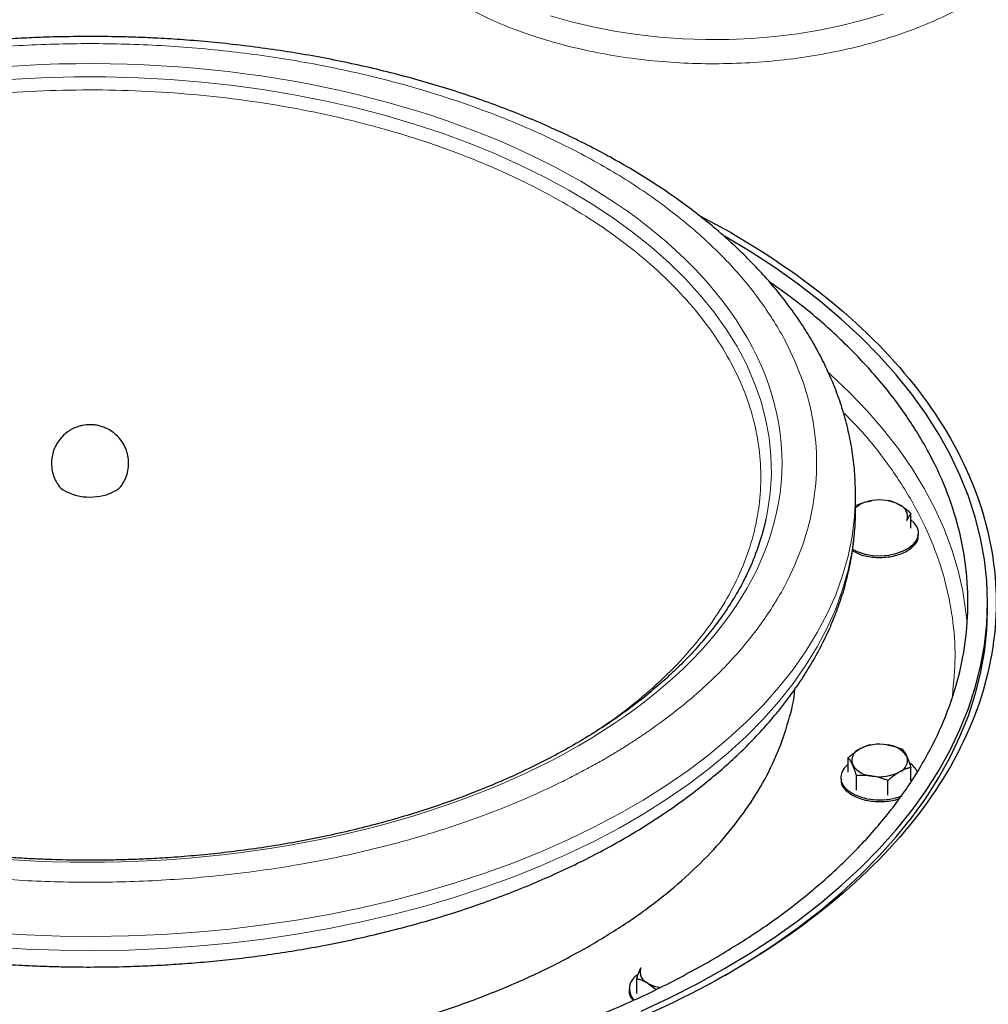
# Model space of a CAD drawing. Units: millimetres. Extents: x 0 to 420, y 0 to 297.
# Drawn here: x 380 to 391, y 134 to 146 of the extents above; entities that cross this region are included whole.
import ezdxf

# ---------------------------------------------------------------- set-up
doc = ezdxf.new("R2010")
doc.units = ezdxf.units.MM

msp = doc.modelspace()

# ---------------------------------------------------------------- linework, layer by layer
at = {"color": 7, "linetype": 'Continuous', "lineweight": 25}
for p, q in [((388.26696, 143.26734), (387.912, 143.45676)), ((389.71005, 140.07331), (389.71005, 140.23662)), ((389.71005, 140.23076), (389.71005, 140.23662)), ((389.71004, 140.06664), (389.71005, 140.07331)), ((390.35054, 139.8511), (390.35054, 140.01928)), ((390.43805, 139.77032), (390.43805, 139.79094)), ((391.23505, 138.90982), (391.23505, 138.99139)), ((389.62556, 137.02719), (389.62556, 137.19537)), ((390.35054, 136.92607), (390.35054, 137.08323)), ((389.53805, 136.96703), (389.53805, 136.94642)), ((389.72269, 136.81793), (389.72269, 136.98611)), ((390.08518, 136.76186), (390.08518, 136.93004)), ((387.17972, 134.46947), (387.17972, 134.63766)), ((387.09221, 134.52146), (387.09221, 134.50084)), ((387.3124, 134.58476), (387.40526, 134.51457))]:
    msp.add_line(p, q, dxfattribs=at)
at = {"color": 8, "linetype": 'Continuous', "lineweight": 18, "flags": 128}
for points in [[(386.18449, 145.7729), (386.42425, 145.70464), (386.67136, 145.64579), (386.92473, 145.59659), (387.18323, 145.55727), (387.4457, 145.52801), (387.71097, 145.50893), (387.97785, 145.50012), (388.24516, 145.50163), (388.5117, 145.51344), (388.77627, 145.53549), (389.0377, 145.56771), (389.29482, 145.60993), (389.54648, 145.66197), (389.79157, 145.72359), (390.02897, 145.79453)], [(388.67653, 139.95735), (388.69342, 140.0416), (388.72402, 140.25569), (388.73706, 140.47037), (388.73253, 140.68517), (388.71043, 140.89961), (388.67082, 141.11321), (388.61377, 141.32549), (388.53943, 141.53597), (388.44794, 141.7442), (388.33953, 141.9497), (388.21443, 142.15201), (388.07292, 142.35069), (387.91531, 142.54529), (387.74196, 142.73537), (387.55325, 142.92052), (387.34961, 143.10031), (387.13148, 143.27436), (386.89937, 143.44226), (386.65377, 143.60364), (386.39525, 143.75815), (386.12438, 143.90545), (385.84176, 144.04519), (385.54803, 144.17707), (385.24383, 144.3008), (384.92985, 144.41609), (384.60679, 144.5227), (384.27537, 144.62038), (383.93633, 144.70892), (383.59043, 144.78811), (383.23843, 144.85779), (382.88112, 144.91779), (382.51931, 144.96798), (382.15379, 145.00826), (381.78539, 145.03852), (381.41492, 145.05871), (381.04321, 145.06878), (380.6711, 145.0687), (380.2994, 145.05848), (379.92896, 145.03813)], [(390.99857, 138.75964), (390.98686, 138.87695), (390.94956, 139.1198), (390.8948, 139.36154), (390.82267, 139.60175), (390.73329, 139.84003), (390.62682, 140.07595), (390.50344, 140.30911), (390.36337, 140.53911), (390.20684, 140.76554), (390.03413, 140.98802), (389.84554, 141.20616), (389.6414, 141.41958), (389.42205, 141.62792), (389.40041, 141.64746)], [(379.72934, 135.16949), (380.12147, 135.14544), (380.51506, 135.13151), (380.90935, 135.1277), (381.30353, 135.13404), (381.69684, 135.15051), (382.08848, 135.17708), (382.47768, 135.21369), (382.86367, 135.26028), (383.24569, 135.31674), (383.62297, 135.38298), (383.99476, 135.45885), (384.36033, 135.5442), (384.71895, 135.63888), (385.0699, 135.74268), (385.4125, 135.8554), (385.74606, 135.97682), (386.06992, 136.1067), (386.38344, 136.24478), (386.68599, 136.39078), (386.97697, 136.54442), (387.25581, 136.70539), (387.52195, 136.87338), (387.77487, 137.04803), (388.01405, 137.22902), (388.23903, 137.41598), (388.44937, 137.60854), (388.64463, 137.80632), (388.82444, 138.00893), (388.98843, 138.21595), (389.13629, 138.42699), (389.26771, 138.64162), (389.38245, 138.85942), (389.48026, 139.07995), (389.56096, 139.30278), (389.62438, 139.52746), (389.6704, 139.75355), (389.69893, 139.9806), (389.70991, 140.20816), (389.71005, 140.23076)], [(379.72934, 135.00618), (380.12147, 134.98214), (380.51506, 134.9682), (380.90935, 134.96439), (381.30353, 134.97073), (381.69684, 134.9872), (382.08848, 135.01377), (382.47768, 135.05038), (382.86367, 135.09697), (383.24569, 135.15344), (383.62297, 135.21967), (383.99476, 135.29554), (384.36033, 135.38089), (384.71895, 135.47557), (385.0699, 135.57937), (385.4125, 135.69209), (385.74606, 135.81351), (386.06992, 135.94339), (386.38344, 136.08147), (386.68599, 136.22748), (386.97697, 136.38112), (387.25581, 136.54209), (387.52195, 136.71007), (387.77487, 136.88473), (388.01405, 137.06571), (388.23903, 137.25267), (388.44937, 137.44523), (388.64463, 137.64301), (388.82444, 137.84562), (388.98843, 138.05264), (389.13629, 138.26368), (389.26771, 138.47831), (389.38245, 138.69611), (389.48026, 138.91664), (389.56096, 139.13947), (389.62438, 139.36415), (389.6704, 139.59024), (389.69893, 139.81729), (389.70991, 140.04485), (389.71004, 140.06664)]]:
    msp.add_lwpolyline(points, dxfattribs=at)
at = {"color": 7, "linetype": 'Continuous', "lineweight": 25, "flags": 128}
for points in [[(387.23251, 134.26495), (387.56541, 134.42101), (387.88685, 134.58488), (388.19628, 134.75628), (388.49319, 134.93491), (388.77705, 135.12047), (389.04738, 135.31265), (389.30373, 135.51112), (389.54565, 135.71552), (389.77274, 135.92553), (389.98459, 136.14077), (390.18086, 136.36089), (390.3612, 136.58549), (390.52531, 136.81421), (390.6729, 137.04665), (390.80374, 137.28241), (390.91758, 137.52109), (391.01424, 137.76229), (391.09355, 138.00558), (391.15538, 138.25055), (391.19962, 138.4968), (391.22619, 138.74388), (391.23505, 138.99139), (391.22619, 139.2389), (391.19962, 139.48599), (391.15538, 139.73223), (391.09355, 139.97721), (391.01424, 140.2205), (390.91758, 140.46169), (390.80374, 140.70038), (390.67291, 140.93614), (390.52531, 141.16857), (390.3612, 141.39729), (390.18086, 141.6219), (389.98459, 141.84201), (389.77274, 142.05726), (389.54565, 142.26726), (389.30373, 142.47167), (389.04738, 142.67014), (388.77705, 142.86231), (388.49319, 143.04788), (388.19629, 143.22651), (388.1932, 143.22829)], [(389.66985, 139.60725), (389.74042, 139.57403), (389.82112, 139.5497), (389.90866, 139.53524), (389.99945, 139.53125), (390.08977, 139.53789), (390.17593, 139.55489), (390.25439, 139.58155), (390.32196, 139.61679), (390.37585, 139.65916), (390.41386, 139.70692), (390.43445, 139.75812), (390.43675, 139.81067), (390.42069, 139.86241), (390.38691, 139.91122), (390.35054, 139.94487)], [(388.19755, 134.67544), (388.49319, 134.85334), (388.77705, 135.0389), (389.04738, 135.23108), (389.30373, 135.42955), (389.54565, 135.63395), (389.77274, 135.84396), (389.98459, 136.0592), (390.18086, 136.27932), (390.3612, 136.50392), (390.52531, 136.73264), (390.6729, 136.96508), (390.80374, 137.20084), (390.91758, 137.43952), (391.01424, 137.68071), (391.09355, 137.92401), (391.15538, 138.16898), (391.19962, 138.41523), (391.22619, 138.66231), (391.23505, 138.90982)], [(389.62556, 137.12097), (389.62534, 137.12079), (389.57915, 137.0755), (389.5497, 137.02576), (389.53819, 136.97362), (389.54511, 136.9212), (389.57016, 136.87067), (389.61231, 136.82408), (389.66985, 136.78334)]]:
    msp.add_lwpolyline(points, dxfattribs=at)
at = {"color": 7, "linetype": 'Continuous', "lineweight": 25}
for centre, radius, start, end in [((389.9886, 139.67649), 0.49888, 62.642462, 99.771397), ((389.9448, 139.80818), 0.36227, 96.477139, 130.391398), ((390.16726, 139.98596), 0.14288, 340.537793, 69.258486), ((385.81922, 140.58501), 2.92544, 335.761048, 347.610767), ((389.9875, 136.85256), 0.4989, 80.229445, 117.356617), ((390.0544, 137.04807), 0.29669, 33.439123, 86.566254), ((389.80885, 137.16205), 0.14289, 110.743172, 199.459948), ((389.9217, 137.27794), 0.29669, 213.439008, 266.566368), ((390.16726, 137.16396), 0.14288, 290.741618, 19.461501), ((390.20927, 136.93129), 0.23691, 24.644539, 56.25883), ((389.9886, 137.47342), 0.49888, 260.228644, 297.357417), ((389.99031, 137.40932), 0.70324, 242.890627, 291.584442), ((387.363, 134.71838), 0.14288, 160.538665, 249.257658), ((387.27764, 134.52402), 0.18205, 117.928569, 224.102883), ((387.51672, 134.95501), 0.42288, 241.10823, 261.949765)]:
    msp.add_arc(centre, radius, start, end, dxfattribs=at)
at = {"color": 8, "linetype": 'Continuous', "lineweight": 18}
for points, knots in [([(385.10269, 145.93086), (385.20132, 145.87703), (385.39857, 145.76936), (385.72701, 145.62978), (386.07545, 145.50796), (386.44318, 145.4065), (386.82605, 145.32597), (387.22066, 145.26723), (387.62326, 145.23081), (388.03007, 145.21704), (388.43728, 145.22606), (388.84107, 145.25779), (389.23765, 145.31192), (389.62329, 145.38795), (389.99438, 145.48516), (390.34743, 145.60265), (390.67913, 145.73931), (390.98638, 145.89386), (391.26627, 146.06484), (391.51619, 146.25065), (391.7338, 146.44956), (391.91705, 146.65968), (392.06421, 146.87906), (392.17391, 147.10562), (392.24516, 147.33726), (392.2771, 147.57176), (392.27013, 147.80705), (392.2217, 148.04045), (392.15609, 148.23086), (392.09282, 148.3402), (392.07254, 148.37525)], [0, 0, 0, 0, 0.03640109, 0.0728021, 0.10920324, 0.14560431, 0.18200542, 0.21840648, 0.25480749, 0.29120856, 0.32760966, 0.36401076, 0.40041179, 0.4368129, 0.473214, 0.5096151, 0.5460162, 0.58241724, 0.61881841, 0.65521948, 0.69162053, 0.72802158, 0.76442268, 0.80082371, 0.8372248, 0.87362586, 0.91002693, 0.94642805, 0.98282908, 1, 1, 1, 1]), ([(386.79975, 137.17515), (386.81468, 137.1838), (386.84453, 137.20111), (386.88887, 137.22732), (386.93288, 137.25369), (386.97653, 137.28026), (387.01982, 137.30701), (387.06276, 137.33395), (387.10535, 137.36108), (387.14758, 137.38839), (387.18945, 137.41588), (387.23097, 137.44356), (387.27214, 137.47143), (387.31295, 137.49949), (387.4275, 137.57945), (387.60972, 137.71422), (387.84719, 137.9089), (388.06787, 138.11006), (388.27116, 138.31724), (388.45662, 138.52992), (388.62375, 138.7476), (388.77221, 138.96975), (388.94467, 139.27114), (389.1119, 139.65652), (389.23304, 140.12799), (389.27356, 140.60406), (389.23304, 141.08013), (389.11189, 141.55162), (388.91127, 142.01398), (388.63312, 142.46276), (388.2801, 142.89364), (387.85562, 143.30247), (387.36378, 143.68532), (386.8093, 144.03849), (386.19752, 144.35858), (385.53434, 144.64252), (384.82615, 144.88756), (384.07976, 145.09136), (383.30236, 145.25193), (382.50144, 145.36775), (381.68472, 145.43769), (380.86005, 145.46107), (380.03538, 145.43769), (379.21868, 145.36775), (378.55112, 145.27121), (378.02905, 145.17165), (377.64423, 145.08595), (377.26715, 144.98947), (376.89874, 144.88241), (376.53985, 144.76505), (376.1914, 144.63766), (375.85417, 144.50056), (375.60641, 144.38893), (375.4404, 144.30915), (375.35092, 144.26491), (375.26254, 144.21996), (375.17527, 144.1743), (375.08914, 144.12793), (375.00402, 144.08089), (374.94825, 144.04895), (374.92035, 144.03298)], [0, 0, 0, 0, 0.00240601, 0.00481127, 0.00721593, 0.00962012, 0.01202398, 0.01442764, 0.01683125, 0.01923493, 0.02163883, 0.02404309, 0.02644784, 0.02885322, 0.03125936, 0.04688703, 0.06251565, 0.0781433, 0.09377195, 0.10939957, 0.12502824, 0.14065589, 0.15628453, 0.1875314, 0.21877827, 0.25002514, 0.28127201, 0.31251888, 0.34376575, 0.37501262, 0.40625948, 0.43750635, 0.46875322, 0.50000009, 0.53124696, 0.56249383, 0.5937407, 0.62498757, 0.65623443, 0.6874813, 0.71872817, 0.74997504, 0.78122191, 0.81246878, 0.84371565, 0.85934327, 0.87497194, 0.89059957, 0.90622823, 0.92185586, 0.93748453, 0.95311215, 0.96874082, 0.97320849, 0.977674, 0.98213824, 0.98660207, 0.9910664, 0.99553208, 1, 1, 1, 1]), ([(386.51691, 137.33843), (388.01444, 138.20294), (388.85711, 139.37507), (388.86298, 141.82027), (388.02593, 142.99374), (385.03916, 144.72754), (383.01109, 145.21725), (378.77546, 145.2274), (376.74041, 144.74744), (375.23461, 143.88773)], [0, 0, 0, 0, 0.25, 0.25, 0.5, 0.5, 0.75, 0.75, 1, 1, 1, 1]), ([(386.5077, 137.3771), (386.60155, 137.43479), (386.83416, 137.57777), (387.16436, 137.82682), (387.50075, 138.11936), (387.79498, 138.42687), (388.04695, 138.74654), (388.25469, 139.07666), (388.41705, 139.41517), (388.53297, 139.76), (388.60175, 140.109), (388.62298, 140.46002), (388.59653, 140.81091), (388.52255, 141.15955), (388.40149, 141.50379), (388.23411, 141.84149), (388.02144, 142.17056), (387.76479, 142.48901), (387.46571, 142.79489), (387.12603, 143.08633), (386.74787, 143.3615), (386.33357, 143.61871), (385.88565, 143.8564), (385.40684, 144.07313), (384.90007, 144.26755), (384.36849, 144.43845), (383.8154, 144.58478), (383.24417, 144.70566), (382.65825, 144.80035), (382.06126, 144.86827), (381.45691, 144.90897), (380.84893, 144.92223), (380.24103, 144.90797), (379.63689, 144.86626), (379.04023, 144.79736), (378.45479, 144.7017), (377.88414, 144.57988), (377.33182, 144.43261), (376.80096, 144.26091), (376.29567, 144.06536), (375.81602, 143.84894), (375.52293, 143.68724), (375.3764, 143.6064)], [0, 0, 0, 0, 0.01704737, 0.04225207, 0.06745834, 0.0926636, 0.11786535, 0.14306645, 0.16827131, 0.19347757, 0.21868286, 0.24388461, 0.26908567, 0.2942906, 0.31949685, 0.34470208, 0.3699038, 0.39510492, 0.42030981, 0.44551609, 0.47072133, 0.4959231, 0.5211241, 0.54632898, 0.57153532, 0.59674055, 0.62194232, 0.64714337, 0.67234825, 0.6975545, 0.72275975, 0.74796151, 0.77316262, 0.79836751, 0.82357378, 0.848779, 0.87398076, 0.89918185, 0.92438674, 0.94959302, 0.97479841, 1, 1, 1, 1]), ([(374.92035, 144.03298), (374.90543, 144.02432), (374.87557, 144.00701), (374.83123, 143.98081), (374.78722, 143.95443), (374.74357, 143.92786), (374.70028, 143.90111), (374.65734, 143.87417), (374.61475, 143.84705), (374.57252, 143.81974), (374.53065, 143.79224), (374.48913, 143.76456), (374.44796, 143.73669), (374.40715, 143.70864), (374.2926, 143.62868), (374.11039, 143.4939), (373.87291, 143.29923), (373.65223, 143.09806), (373.44895, 142.89089), (373.26348, 142.67821), (373.09636, 142.46053), (372.94789, 142.23837), (372.77544, 141.93698), (372.6082, 141.5516), (372.48706, 141.08014), (372.44655, 140.60406), (372.48706, 140.12799), (372.60821, 139.65651), (372.80883, 139.19415), (373.08699, 138.74536), (373.44, 138.31448), (373.86448, 137.90565), (374.35632, 137.52281), (374.91081, 137.16964), (375.52258, 136.84954), (376.18576, 136.5656), (376.89395, 136.32056), (377.64034, 136.11677), (378.41774, 135.95619), (379.21866, 135.84038), (380.03538, 135.77044), (380.86005, 135.74705), (381.68473, 135.77044), (382.50142, 135.84037), (383.16898, 135.93691), (383.69106, 136.03647), (384.07587, 136.12217), (384.45296, 136.21865), (384.82136, 136.32572), (385.18025, 136.44307), (385.52871, 136.57047), (385.86594, 136.70756), (386.1137, 136.81919), (386.2797, 136.89897), (386.36919, 136.94321), (386.45756, 136.98817), (386.54483, 137.03382), (386.63097, 137.0802), (386.71608, 137.12723), (386.77185, 137.15917), (386.79975, 137.17515)], [0, 0, 0, 0, 0.00240601, 0.00481127, 0.00721593, 0.00962012, 0.01202398, 0.01442764, 0.01683125, 0.01923493, 0.02163883, 0.02404309, 0.02644784, 0.02885322, 0.03125936, 0.04688703, 0.06251565, 0.0781433, 0.09377195, 0.10939959, 0.12502824, 0.14065591, 0.15628453, 0.1875314, 0.21877827, 0.25002514, 0.28127201, 0.31251888, 0.34376575, 0.37501262, 0.40625948, 0.43750635, 0.46875322, 0.50000009, 0.53124696, 0.56249383, 0.5937407, 0.62498757, 0.65623443, 0.6874813, 0.71872817, 0.74997504, 0.78122191, 0.81246878, 0.84371565, 0.85934327, 0.87497194, 0.89059957, 0.90622823, 0.92185586, 0.93748453, 0.95311215, 0.96874082, 0.97320849, 0.977674, 0.98213824, 0.98660207, 0.9910664, 0.99553208, 1, 1, 1, 1]), ([(386.48549, 137.3204), (384.97969, 136.46069), (382.94464, 135.98072), (378.70901, 135.99088), (376.68094, 136.48058), (373.69417, 138.21438), (372.85713, 139.38786), (372.86299, 141.83305), (373.70566, 143.00519), (375.2032, 143.86969)], [0, 0, 0, 0, 0.25, 0.25, 0.5, 0.5, 0.75, 0.75, 1, 1, 1, 1]), ([(390.82983, 137.91439), (390.84412, 138.06241), (390.873, 138.36135), (390.8387, 138.81198), (390.74735, 139.26256), (390.59358, 139.70758), (390.38086, 140.14449), (390.10667, 140.56948), (389.83608, 140.91887), (389.63653, 141.11902), (389.56757, 141.1882)], [0, 0, 0, 0, 0.13060826, 0.26377414, 0.3969602, 0.53015357, 0.66334131, 0.7965101, 0.92967599, 1, 1, 1, 1])]:
    msp.add_open_spline(points, degree=3, knots=knots, dxfattribs=at)
at = {"color": 7, "linetype": 'Continuous', "lineweight": 25}
for points, knots in [([(380.86005, 145.53584), (380.73115, 145.53493), (380.55044, 145.53366), (380.28408, 145.5252), (380.05763, 145.51512), (379.78816, 145.49825), (379.50608, 145.47533), (379.21191, 145.44553), (378.91009, 145.4086), (378.60332, 145.36434), (378.29376, 145.31261), (377.98314, 145.25335), (377.67288, 145.18653), (377.36418, 145.11216), (377.05808, 145.03028), (376.75552, 144.94095), (376.45732, 144.84425), (376.16425, 144.74027), (375.87699, 144.62914), (375.59619, 144.51097), (375.32247, 144.38591), (375.0564, 144.2541), (374.7985, 144.11571), (374.5493, 143.97089), (374.30927, 143.81982), (374.0789, 143.66269), (373.85864, 143.4997), (373.64892, 143.33106), (373.45016, 143.15699), (373.26277, 142.97773), (373.08712, 142.79353), (372.92359, 142.60465), (372.77254, 142.41136), (372.63428, 142.21398), (372.50913, 142.01281), (372.39736, 141.80817), (372.29923, 141.60037), (372.21497, 141.38976), (372.14475, 141.17663), (372.08886, 140.96131), (372.04714, 140.74408), (372.02101, 140.52524), (372.00917, 140.35178), (372.01126, 140.25147), (372.01182, 140.22454)], [0, 0, 0, 0, 0.02812062, 0.039422, 0.05819181, 0.07766226, 0.09853467, 0.12030557, 0.14277246, 0.16577385, 0.18919508, 0.21295148, 0.23697951, 0.26123057, 0.28566693, 0.31025871, 0.33498216, 0.35981805, 0.38475062, 0.40976679, 0.43485561, 0.46000765, 0.48521472, 0.51046945, 0.535765, 0.56109475, 0.58645035, 0.61182468, 0.63721021, 0.66259897, 0.68798261, 0.71335251, 0.73870036, 0.76401842, 0.78930054, 0.81454306, 0.83974565, 0.86491254, 0.89005307, 0.91518237, 0.94032151, 0.9654968, 0.99073947, 1, 1, 1, 1]), ([(389.70881, 140.23017), (389.70837, 140.2933), (389.70738, 140.43419), (389.68585, 140.65292), (389.64778, 140.88626), (389.59202, 141.11963), (389.51896, 141.35262), (389.43139, 141.57659), (389.33141, 141.79098), (389.22109, 141.99537), (389.09706, 142.1969), (388.95952, 142.39518), (388.80869, 142.58982), (388.64487, 142.78046), (388.46836, 142.96672), (388.27952, 143.14828), (388.07871, 143.32481), (387.86632, 143.49602), (387.64277, 143.66164), (387.40849, 143.82143), (387.16389, 143.97514), (386.90944, 144.12256), (386.64559, 144.26349), (386.37281, 144.39776), (386.09155, 144.52518), (385.80231, 144.6456), (385.50558, 144.75886), (385.20187, 144.86483), (384.89173, 144.96336), (384.57572, 145.05434), (384.25444, 145.13764), (383.92857, 145.21316), (383.59884, 145.2808), (383.26617, 145.34047), (382.93178, 145.39207), (382.59752, 145.43552), (382.26698, 145.47067), (381.94972, 145.49719), (381.66685, 145.51489), (381.41846, 145.52595), (381.15694, 145.53398), (380.9717, 145.53514), (380.86005, 145.53584)], [0, 0, 0, 0, 0.0217222, 0.04847844, 0.07542637, 0.10259952, 0.13002648, 0.15772899, 0.18280224, 0.20799305, 0.23329551, 0.25870147, 0.28419928, 0.30977589, 0.33541685, 0.36110825, 0.38683703, 0.41259131, 0.43836046, 0.46413568, 0.48991, 0.51567524, 0.54142707, 0.56716209, 0.59287711, 0.61856953, 0.64423653, 0.66987491, 0.69548148, 0.72105121, 0.74657734, 0.77205011, 0.79745408, 0.82276447, 0.84793851, 0.8728964, 0.89747132, 0.92124928, 0.94283813, 0.9595613, 0.97562716, 1, 1, 1, 1]), ([(388.26695, 143.26734), (388.75174, 142.98749), (389.18876, 142.68007), (389.95054, 142.02192), (390.27528, 141.67119), (390.8, 140.93989), (390.99997, 140.55933), (391.26747, 139.78298), (391.33499, 139.38721), (391.33499, 138.59565), (391.26747, 138.19988), (390.99997, 137.42353), (390.8, 137.04297), (390.27528, 136.31167), (389.95054, 135.96094), (389.18876, 135.30279), (388.75174, 134.99537), (387.78217, 134.43566), (387.24966, 134.18337), (386.10958, 133.7436), (385.50203, 133.55614), (384.23524, 133.25322), (383.57602, 133.13778), (382.2312, 132.98336), (381.54563, 132.94438), (380.17447, 132.94438), (379.4889, 132.98336), (378.14408, 133.13778), (377.48486, 133.25322), (376.21807, 133.55614), (375.61053, 133.7436), (374.47044, 134.18337), (373.93793, 134.43566), (373.45315, 134.71552)], [0, 0, 0, 0, 0.0625, 0.0625, 0.125, 0.125, 0.1875, 0.1875, 0.25, 0.25, 0.3125, 0.3125, 0.375, 0.375, 0.4375, 0.4375, 0.5, 0.5, 0.5625, 0.5625, 0.625, 0.625, 0.6875, 0.6875, 0.75, 0.75, 0.8125, 0.8125, 0.875, 0.875, 0.9375, 0.9375, 1, 1, 1, 1]), ([(373.00735, 142.69827), (372.88556, 142.61163), (372.5963, 142.40585), (372.19791, 142.05562), (371.80675, 141.65441), (371.4731, 141.23599), (371.19688, 140.80394), (370.98035, 140.36066), (370.8247, 139.90896), (370.73093, 139.4516), (370.69961, 138.99139), (370.73093, 138.53119), (370.8247, 138.07383), (370.98035, 137.62212), (371.1969, 137.17886), (371.47303, 136.74677), (371.80703, 136.32851), (372.19685, 135.92668), (372.64008, 135.54374), (373.13399, 135.18206), (373.67554, 134.84386), (374.26137, 134.53123), (374.88789, 134.24611), (375.55124, 133.99023), (376.24731, 133.7652), (376.97182, 133.57238), (377.7203, 133.41297), (378.48814, 133.28796), (379.27061, 133.19811), (380.06287, 133.14398), (380.86005, 133.1259), (381.65723, 133.14398), (382.44949, 133.19811), (383.23196, 133.28796), (383.9998, 133.41298), (384.74829, 133.57238), (385.47276, 133.76522), (386.16901, 133.99015), (386.83168, 134.24641), (387.46071, 134.53009), (387.84503, 134.74211), (388.03718, 134.84812)], [0, 0, 0, 0, 0.0187787, 0.0446003, 0.07042193, 0.09624353, 0.12206515, 0.14788676, 0.17370839, 0.19952998, 0.2253516, 0.25117324, 0.27699484, 0.30281643, 0.32863804, 0.35445967, 0.3802813, 0.40610292, 0.4319245, 0.45774616, 0.48356777, 0.50938938, 0.53521095, 0.56103258, 0.5868542, 0.61267579, 0.63849741, 0.66431903, 0.69014065, 0.71596222, 0.74178385, 0.76760547, 0.79342707, 0.81924869, 0.84507031, 0.87089192, 0.89671354, 0.92253517, 0.94835678, 0.97417839, 1, 1, 1, 1]), ([(388.03718, 134.84812), (388.22082, 134.95905), (388.58809, 135.18092), (389.07949, 135.54405), (389.52339, 135.9266), (389.91303, 136.32854), (390.24708, 136.74676), (390.5232, 137.17886), (390.73976, 137.62212), (390.8954, 138.07383), (390.98917, 138.53119), (391.02049, 138.99139), (390.98917, 139.4516), (390.8954, 139.90896), (390.73975, 140.36066), (390.52323, 140.80394), (390.247, 141.23599), (389.91335, 141.65441), (389.5222, 142.05562), (389.12381, 142.40585), (388.83456, 142.61161), (388.71278, 142.69824)], [0, 0, 0, 0, 0.05339833, 0.10679668, 0.16019501, 0.21359337, 0.26699173, 0.32039007, 0.37378838, 0.42718675, 0.48058507, 0.5339834, 0.58738178, 0.64078003, 0.69417842, 0.74757676, 0.80097512, 0.85437341, 0.90777175, 0.96117014, 1, 1, 1, 1]), ([(380.86005, 141.04575), (380.83109, 141.0442), (380.78995, 141.042), (380.73001, 141.02723), (380.67819, 141.00868), (380.61881, 140.97697), (380.56092, 140.93329), (380.50817, 140.87731), (380.46456, 140.8107), (380.43302, 140.73598), (380.41544, 140.65612), (380.41259, 140.57409), (380.42514, 140.4931), (380.44902, 140.4203), (380.4746, 140.37873), (380.48588, 140.36041)], [0, 0, 0, 0, 0.091012747, 0.129272843, 0.193995013, 0.263856579, 0.34043469, 0.421333617, 0.504878137, 0.589808828, 0.67532821, 0.760999766, 0.846671943, 0.93242082, 1, 1, 1, 1]), ([(381.23396, 140.36059), (381.24481, 140.37784), (381.27091, 140.41936), (381.29539, 140.49396), (381.30811, 140.57951), (381.30357, 140.66635), (381.28246, 140.75074), (381.24524, 140.82986), (381.1948, 140.89823), (381.13474, 140.95397), (381.07007, 140.99556), (381.00841, 141.02186), (380.95038, 141.03755), (380.90305, 141.04473), (380.8719, 141.04547), (380.86005, 141.04575)], [0, 0, 0, 0, 0.06404434, 0.15406702, 0.2446377, 0.33530782, 0.42599247, 0.5169435, 0.60890497, 0.69182091, 0.77366194, 0.84982521, 0.90191583, 0.96269237, 1, 1, 1, 1]), ([(380.48689, 140.36099), (380.48781, 140.35805), (380.49805, 140.32541), (380.53926, 140.30018), (380.57675, 140.27721)], [0, 0, 0, 0, 0.08991741, 1, 1, 1, 1]), ([(380.57675, 140.27721), (380.61811, 140.25826), (380.70083, 140.22036), (380.86031, 140.20379), (381.01825, 140.22127), (381.14691, 140.27355), (381.22199, 140.32549), (381.23229, 140.35808), (381.23322, 140.36102)], [0, 0, 0, 0, 0.19611169, 0.39222391, 0.58833823, 0.78445151, 0.98056478, 1, 1, 1, 1]), ([(380.86005, 134.77409), (380.98895, 134.775), (381.16966, 134.77627), (381.43602, 134.78472), (381.66248, 134.79481), (381.93195, 134.81168), (382.21402, 134.8346), (382.5082, 134.8644), (382.81002, 134.90133), (383.11679, 134.94559), (383.42634, 134.99732), (383.73696, 135.05658), (384.04723, 135.1234), (384.35593, 135.19777), (384.66202, 135.27964), (384.96458, 135.36898), (385.26278, 135.46568), (385.55586, 135.56965), (385.84312, 135.68079), (386.12391, 135.79896), (386.39763, 135.92402), (386.66371, 136.05582), (386.9216, 136.19422), (387.17081, 136.33905), (387.41083, 136.49011), (387.6412, 136.64724), (387.86146, 136.81023), (388.07119, 136.97887), (388.26995, 137.15294), (388.45734, 137.3322), (388.63298, 137.5164), (388.79651, 137.70529), (388.94756, 137.89856), (389.08582, 138.09595), (389.21097, 138.29712), (389.32274, 138.50176), (389.42087, 138.70956), (389.50514, 138.92017), (389.57535, 139.13329), (389.63124, 139.34862), (389.67299, 139.56585), (389.69899, 139.78469), (389.71075, 139.95167), (389.70893, 140.04551), (389.70853, 140.06596)], [0, 0, 0, 0, 0.0281833, 0.03950992, 0.05832168, 0.07783555, 0.09875458, 0.12057411, 0.14309115, 0.16614383, 0.18961735, 0.21342682, 0.23750849, 0.26181373, 0.28630459, 0.31095123, 0.33572991, 0.36062123, 0.38560944, 0.41068147, 0.43582627, 0.46103448, 0.48629781, 0.51160892, 0.53696093, 0.56234722, 0.58775943, 0.6131904, 0.63863258, 0.66407805, 0.68951834, 0.71494485, 0.74034931, 0.7657239, 0.79106241, 0.81636126, 0.84162016, 0.86684326, 0.89203982, 0.91722526, 0.9424205, 0.96765204, 0.99295098, 1, 1, 1, 1]), ([(389.72269, 140.1164), (389.72898, 140.11887), (389.74143, 140.12377), (389.76006, 140.13062), (389.77845, 140.13701), (389.79667, 140.14292), (389.81871, 140.14955), (389.84456, 140.15643), (389.87429, 140.16315), (389.89405, 140.16648), (389.90393, 140.16814)], [0, 0, 0, 0, 0.10659199, 0.2108756, 0.31322281, 0.4140509, 0.5138217, 0.67782823, 0.83885019, 1, 1, 1, 1]), ([(390.08518, 140.17247), (390.08979, 140.17131), (390.0989, 140.16902), (390.11254, 140.16512), (390.126, 140.16089), (390.13934, 140.15628), (390.15548, 140.15018), (390.17437, 140.14216), (390.19614, 140.13171), (390.21062, 140.12362), (390.21786, 140.11958)], [0, 0, 0, 0, 0.10661027, 0.2109098, 0.31327079, 0.41411079, 0.51389194, 0.67786922, 0.83886824, 1, 1, 1, 1]), ([(390.21786, 140.11958), (390.22149, 140.11745), (390.22873, 140.1132), (390.23956, 140.10642), (390.25037, 140.09933), (390.26122, 140.09189), (390.27215, 140.08407), (390.28686, 140.07312), (390.3054, 140.05848), (390.3279, 140.03961), (390.34291, 140.02613), (390.35054, 140.01928)], [0, 0, 0, 0, 0.08083169, 0.16122881, 0.24159633, 0.32233104, 0.403817, 0.48642147, 0.65317333, 0.823723, 1, 1, 1, 1]), ([(372.01171, 140.0595), (372.01215, 140.00313), (372.01319, 139.869), (372.03431, 139.657), (372.07231, 139.42367), (372.12809, 139.19029), (372.20115, 138.95731), (372.28871, 138.73334), (372.38869, 138.51894), (372.49901, 138.31456), (372.62304, 138.11303), (372.76059, 137.91475), (372.91141, 137.7201), (373.07523, 137.52947), (373.25174, 137.34321), (373.44059, 137.16165), (373.6414, 136.98512), (373.85378, 136.81391), (374.07733, 136.64829), (374.31162, 136.4885), (374.55621, 136.33479), (374.81066, 136.18737), (375.07451, 136.04643), (375.3473, 135.91217), (375.62855, 135.78475), (375.9178, 135.66433), (376.21453, 135.55106), (376.51823, 135.4451), (376.82837, 135.34657), (377.14438, 135.25559), (377.46566, 135.17229), (377.79154, 135.09677), (378.12127, 135.02913), (378.45393, 134.96946), (378.78833, 134.91786), (379.12258, 134.87441), (379.45312, 134.83926), (379.77038, 134.81274), (380.05325, 134.79504), (380.30164, 134.78398), (380.56316, 134.77595), (380.7484, 134.77479), (380.86005, 134.77409)], [0, 0, 0, 0, 0.01944332, 0.04626191, 0.0732726, 0.10050908, 0.12799999, 0.15576702, 0.18089861, 0.20614807, 0.23150948, 0.25697461, 0.28253195, 0.30816801, 0.33386881, 0.35962016, 0.38540887, 0.41122292, 0.4370521, 0.46288757, 0.48872171, 0.51454697, 0.54035879, 0.56615375, 0.5919289, 0.61768094, 0.64340773, 0.66910594, 0.69477204, 0.72040143, 0.74598694, 0.77151914, 0.79698217, 0.82235151, 0.8475842, 0.87260034, 0.8972325, 0.92106575, 0.94270505, 0.9594671, 0.9755704, 1, 1, 1, 1]), ([(390.35054, 140.01928), (390.34885, 140.01715), (390.34552, 140.01293), (390.34052, 140.00615), (390.33559, 139.99908), (390.33071, 139.99165), (390.32481, 139.98214), (390.31786, 139.97013), (390.3099, 139.95508), (390.30462, 139.94393), (390.30198, 139.93835)], [0, 0, 0, 0, 0.10661027, 0.2109098, 0.31327079, 0.41411079, 0.51389194, 0.67786922, 0.83886824, 1, 1, 1, 1]), ([(389.67341, 139.59093), (389.70174, 139.57451), (389.77178, 139.53392), (389.92897, 139.50695), (390.10703, 139.51288), (390.27001, 139.55913), (390.38488, 139.63718), (390.44097, 139.71399), (390.4325, 139.75901), (390.43038, 139.77024)], [0, 0, 0, 0, 0.1129604, 0.2793087, 0.44565952, 0.61200972, 0.77835914, 0.94470808, 1, 1, 1, 1]), ([(380.86005, 136.00869), (380.73702, 136.00959), (380.565, 136.01085), (380.31198, 136.01921), (380.09789, 136.02913), (379.84333, 136.04565), (379.57718, 136.06807), (379.29996, 136.09717), (379.01592, 136.13316), (378.72768, 136.17623), (378.43734, 136.22648), (378.1466, 136.28393), (377.85687, 136.34859), (377.56935, 136.42039), (377.2851, 136.49926), (377.00504, 136.58507), (376.73002, 136.67771), (376.46081, 136.77701), (376.1981, 136.8828), (375.94255, 136.99487), (375.69475, 137.11304), (375.45525, 137.23706), (375.22458, 137.36672), (375.0032, 137.50177), (374.79157, 137.64198), (374.59007, 137.78707), (374.3991, 137.9368), (374.21899, 138.09092), (374.05005, 138.24916), (373.89257, 138.41129), (373.74681, 138.57706), (373.61305, 138.74626), (373.49135, 138.91866), (373.38254, 139.09413), (373.29444, 139.25421), (373.24854, 139.35645), (373.22962, 139.3986)], [0, 0, 0, 0, 0.0353858, 0.04947703, 0.07289377, 0.09716117, 0.12315836, 0.15025931, 0.17821149, 0.20681326, 0.23592085, 0.26542678, 0.29525083, 0.32533099, 0.35561812, 0.386074, 0.41666735, 0.4473733, 0.47817133, 0.50904491, 0.53998076, 0.57096762, 0.60199766, 0.63306505, 0.66416546, 0.69529736, 0.72646072, 0.75765751, 0.78889366, 0.82017597, 0.85151528, 0.88292467, 0.91442048, 0.94602184, 0.97775038, 1, 1, 1, 1]), ([(388.48553, 139.38608), (388.46095, 139.33336), (388.40815, 139.22007), (388.31075, 139.04861), (388.19713, 138.87173), (388.07028, 138.69776), (387.93086, 138.52692), (387.77897, 138.35951), (387.61491, 138.19579), (387.43892, 138.03605), (387.25131, 137.88057), (387.05239, 137.72962), (386.84249, 137.58348), (386.62199, 137.44243), (386.39128, 137.30673), (386.15076, 137.17662), (385.90088, 137.05237), (385.6421, 136.9342), (385.37489, 136.82234), (385.09977, 136.71701), (384.81728, 136.6184), (384.52797, 136.52671), (384.23245, 136.44211), (383.93139, 136.36476), (383.62548, 136.29482), (383.31558, 136.23242), (383.0027, 136.17769), (382.68826, 136.13075), (382.37455, 136.09173), (382.06638, 136.06082), (381.77531, 136.03832), (381.52221, 136.02402), (381.29425, 136.01506), (381.08092, 136.00971), (380.93325, 136.00903), (380.86005, 136.00869)], [0, 0, 0, 0, 0.02795052, 0.06005735, 0.09210119, 0.12409183, 0.1560389, 0.1879513, 0.21983729, 0.25170344, 0.28355537, 0.31539744, 0.3472328, 0.37906322, 0.41088972, 0.44271292, 0.47453258, 0.50634764, 0.53815619, 0.56995529, 0.60174087, 0.63350723, 0.66524647, 0.69694752, 0.72859418, 0.76016146, 0.79160938, 0.82286823, 0.85380481, 0.88412533, 0.91303155, 0.93845405, 0.95742854, 0.9788996, 1, 1, 1, 1]), ([(372.71004, 137.9914), (372.71011, 137.99037), (372.7185, 137.86591), (372.78124, 137.61967), (372.90172, 137.25571), (373.07744, 136.89873), (373.29949, 136.55071), (373.5686, 136.21384), (373.88254, 135.8902), (374.23954, 135.58177), (374.63734, 135.29046), (375.07351, 135.01807), (375.54535, 134.76628), (376.04996, 134.53663), (376.58423, 134.33055), (377.14486, 134.1493), (377.7284, 133.994), (378.33124, 133.86561), (378.94967, 133.76492), (379.57988, 133.69255), (380.21799, 133.64896), (380.86005, 133.63439), (381.50211, 133.64896), (382.14022, 133.69255), (382.77043, 133.76492), (383.38886, 133.86561), (383.99171, 133.994), (384.57521, 134.14931), (385.13598, 134.33048), (385.66971, 134.53688), (386.17634, 134.76536), (386.48588, 134.93612), (386.64065, 135.02151)], [0, 0, 0, 0, 0.00028881, 0.03476158, 0.06923442, 0.10370718, 0.13818003, 0.17265282, 0.20712568, 0.24159838, 0.27607114, 0.31054407, 0.34501684, 0.3794896, 0.41396246, 0.44843516, 0.48290803, 0.51738087, 0.55185357, 0.58632648, 0.62079917, 0.65527196, 0.6897448, 0.72421763, 0.75869037, 0.79316319, 0.82763598, 0.86210882, 0.8965816, 0.93105442, 0.9655272, 1, 1, 1, 1]), ([(386.64065, 135.02151), (386.78855, 135.11085), (387.08436, 135.28954), (387.48014, 135.58202), (387.83767, 135.89013), (388.15147, 136.21386), (388.42062, 136.5507), (388.64266, 136.89873), (388.81838, 137.2557), (388.93887, 137.61967), (389.00161, 137.86595), (389.01, 137.99046), (389.01007, 137.99154)], [0, 0, 0, 0, 0.111003061, 0.222006072, 0.333009178, 0.444012203, 0.555015358, 0.666018394, 0.777021506, 0.88802438, 0.999027524, 1, 1, 1, 1]), ([(389.75824, 137.29567), (389.76187, 137.29773), (389.76911, 137.30185), (389.77997, 137.30757), (389.79079, 137.31298), (389.80163, 137.31806), (389.81254, 137.32285), (389.82723, 137.32887), (389.8458, 137.33566), (389.86829, 137.34276), (389.8833, 137.34661), (389.89092, 137.34856)], [0, 0, 0, 0, 0.08083169, 0.16122881, 0.24159633, 0.32233104, 0.403817, 0.48642147, 0.65317333, 0.82372299, 1, 1, 1, 1]), ([(390.07217, 137.34423), (390.07712, 137.34343), (390.08701, 137.34183), (390.10182, 137.33901), (390.1166, 137.33588), (390.13142, 137.33241), (390.14633, 137.32859), (390.16642, 137.32302), (390.19176, 137.31517), (390.2225, 137.30454), (390.24299, 137.29655), (390.25341, 137.29249)], [0, 0, 0, 0, 0.08083513, 0.16123675, 0.24160993, 0.3223516, 0.40384591, 0.48646019, 0.65320385, 0.82374088, 1, 1, 1, 1]), ([(389.62556, 137.19537), (389.63017, 137.19953), (389.63928, 137.20777), (389.65293, 137.21961), (389.66639, 137.23093), (389.67973, 137.24172), (389.69586, 137.25425), (389.71479, 137.26806), (389.73656, 137.28275), (389.75101, 137.29136), (389.75824, 137.29567)], [0, 0, 0, 0, 0.10661027, 0.2109098, 0.31327079, 0.41411079, 0.51389194, 0.67786922, 0.83886824, 1, 1, 1, 1]), ([(390.25341, 137.29249), (390.2551, 137.29036), (390.25843, 137.28614), (390.26342, 137.27936), (390.26834, 137.27229), (390.27323, 137.26486), (390.27914, 137.25535), (390.28604, 137.24334), (390.29401, 137.22829), (390.29932, 137.21714), (390.30198, 137.21156)], [0, 0, 0, 0, 0.10661027, 0.2109098, 0.31327079, 0.41411079, 0.51389194, 0.67786922, 0.83886824, 1, 1, 1, 1]), ([(389.67412, 137.11445), (389.6728, 137.11728), (389.67015, 137.12292), (389.6662, 137.13095), (389.66224, 137.13864), (389.65827, 137.14601), (389.65426, 137.1531), (389.64887, 137.16222), (389.64209, 137.17294), (389.63385, 137.1848), (389.62835, 137.19181), (389.62556, 137.19537)], [0, 0, 0, 0, 0.08083169, 0.16122881, 0.24159633, 0.32233104, 0.403817, 0.48642147, 0.65317333, 0.823723, 1, 1, 1, 1]), ([(389.72269, 136.98611), (389.721, 136.99125), (389.71767, 137.00141), (389.71268, 137.01614), (389.70776, 137.0303), (389.70287, 137.04391), (389.69696, 137.05985), (389.69006, 137.07767), (389.68209, 137.09695), (389.67678, 137.10861), (389.67412, 137.11445)], [0, 0, 0, 0, 0.10661027, 0.2109098, 0.31327079, 0.41411079, 0.51389194, 0.67786922, 0.83886824, 1, 1, 1, 1]), ([(390.30198, 137.21156), (390.3033, 137.20867), (390.30595, 137.2029), (390.3099, 137.19382), (390.31386, 137.18445), (390.31783, 137.17471), (390.32184, 137.16459), (390.32723, 137.15052), (390.33401, 137.13197), (390.34225, 137.10835), (390.34775, 137.09169), (390.35054, 137.08323)], [0, 0, 0, 0, 0.08083169, 0.16122881, 0.24159633, 0.32233104, 0.403817, 0.48642147, 0.65317333, 0.823723, 1, 1, 1, 1]), ([(389.90393, 136.98178), (389.89898, 136.98251), (389.88909, 136.98398), (389.87428, 136.98576), (389.8595, 136.98721), (389.84468, 136.98832), (389.82977, 136.9891), (389.80968, 136.98972), (389.78434, 136.98974), (389.7536, 136.9886), (389.73311, 136.98695), (389.72269, 136.98611)], [0, 0, 0, 0, 0.080835129, 0.16123675, 0.241609934, 0.322351603, 0.403845906, 0.486460191, 0.653203848, 0.823740883, 1, 1, 1, 1]), ([(390.21786, 137.03034), (390.21423, 137.02821), (390.20699, 137.02397), (390.19613, 137.01719), (390.18531, 137.01011), (390.17447, 137.00267), (390.16356, 136.99484), (390.14887, 136.98388), (390.1303, 136.96925), (390.10781, 136.95038), (390.0928, 136.93689), (390.08518, 136.93004)], [0, 0, 0, 0, 0.08083169, 0.16122881, 0.24159633, 0.32233104, 0.403817, 0.48642147, 0.65317333, 0.823723, 1, 1, 1, 1]), ([(390.35054, 137.08323), (390.34593, 137.08207), (390.33682, 137.07978), (390.32317, 137.07588), (390.30971, 137.07166), (390.29637, 137.06705), (390.28024, 137.06094), (390.26131, 137.05294), (390.23955, 137.04249), (390.22509, 137.03439), (390.21786, 137.03034)], [0, 0, 0, 0, 0.10661027, 0.2109098, 0.31327079, 0.41411079, 0.51389194, 0.67786922, 0.83886824, 1, 1, 1, 1]), ([(389.54572, 136.94633), (389.5436, 136.9351), (389.53513, 136.89009), (389.59125, 136.81324), (389.70595, 136.73534), (389.86959, 136.68854), (390.04518, 136.68466), (390.17061, 136.69992), (390.21583, 136.72304), (390.21721, 136.72375)], [0, 0, 0, 0, 0.06196513, 0.24839884, 0.43483071, 0.62126405, 0.80769688, 0.99412838, 1, 1, 1, 1]), ([(390.08518, 136.93004), (390.07889, 136.93252), (390.06644, 136.93741), (390.04781, 136.94427), (390.02942, 136.95066), (390.0112, 136.95657), (389.98916, 136.96319), (389.96333, 136.9701), (389.93359, 136.97682), (389.91382, 136.98013), (389.90393, 136.98178)], [0, 0, 0, 0, 0.106591989, 0.210875605, 0.313222814, 0.414050903, 0.513821699, 0.677828235, 0.838850195, 1, 1, 1, 1]), ([(387.17972, 134.63766), (387.18141, 134.64279), (387.18475, 134.65295), (387.18974, 134.66768), (387.19467, 134.68184), (387.19955, 134.69545), (387.20545, 134.71139), (387.2124, 134.7292), (387.22036, 134.74849), (387.22564, 134.76015), (387.22828, 134.76599)], [0, 0, 0, 0, 0.10661027, 0.2109098, 0.31327079, 0.41411079, 0.51389194, 0.67786922, 0.83886824, 1, 1, 1, 1]), ([(387.3124, 134.58476), (387.30877, 134.58683), (387.30154, 134.59094), (387.2907, 134.59669), (387.27989, 134.6021), (387.26904, 134.60717), (387.25811, 134.61195), (387.2434, 134.61796), (387.22486, 134.62476), (387.20236, 134.63186), (387.18735, 134.6357), (387.17972, 134.63766)], [0, 0, 0, 0, 0.080835128, 0.161236749, 0.241609933, 0.322351602, 0.403845905, 0.486460191, 0.653203847, 0.823740882, 1, 1, 1, 1]), ([(387.09221, 134.50105), (387.09411, 134.46563), (387.09622, 134.42638), (387.1334, 134.39552), (387.13703, 134.3925)], [0, 0, 0, 0, 0.90223901, 1, 1, 1, 1])]:
    msp.add_open_spline(points, degree=3, knots=knots, dxfattribs=at)
at = {"color": 8, "linetype": 'Continuous', "lineweight": 18}
msp.add_open_spline([(386.51691, 137.33843), (386.51168, 137.33542), (386.50123, 137.32939), (386.49074, 137.3234), (386.48549, 137.3204)], degree=3, dxfattribs=at)

doc.saveas('drawing.dxf')
